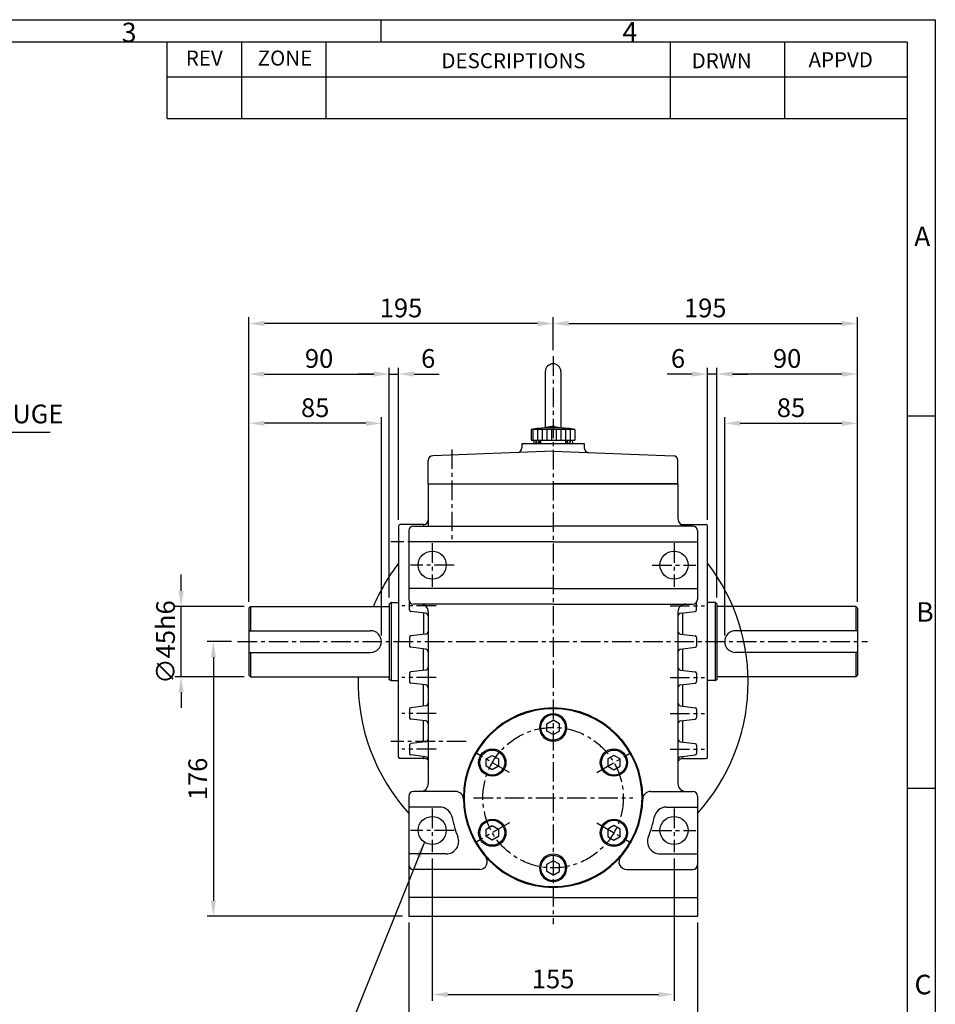
# Model space of a CAD drawing. Extents: x 0 to 1378, y 0 to 984.
# Drawn here: x 791 to 1378, y 352 to 983 of the extents above; entities that cross this region are included whole.
import ezdxf

# ---------------------------------------------------------------- set-up
doc = ezdxf.new("R2010")
doc.units = 0
doc.header["$LTSCALE"] = 10
doc.header["$MEASUREMENT"] = 0
doc.linetypes.add('CENTER', pattern=[2, 1.25, -0.25, 0.25, -0.25])
for name, color, linetype in [('CENTER', 1, 'CENTER'), ('DIM', 2, 'CONTINUOUS'), ('LOGO', 5, 'CONTINUOUS'), ('NEEDLE', 2, 'CONTINUOUS'), ('THIN', 3, 'CONTINUOUS')]:
    doc.layers.add(name, color=color, linetype=linetype)
doc.styles.add('DIM', font='romans.shx', dxfattribs={"width": 0.8})
doc.styles.get("Standard").update_dxf_attribs({"font": 'romans.shx'})
doc.dimstyles.get("Standard").update_dxf_attribs({"dimtxt": 0.18, "dimasz": 0.18, "dimexe": 0.18, "dimexo": 0.0625, "dimgap": 0.09, "dimtad": 0, "dimtih": 1, "dimtoh": 1, "dimdec": 4, "dimzin": 0, "dimdsep": 46, "dimtxsty": 'Standard', "dimcen": 0.09, "dimadec": 0, "dimazin": 0, "dimtfac": 1, "dimtdec": 4, "dimtofl": 0, "dimtmove": 0, "dimatfit": 3, "dimfxl": 0, "dimtolj": 1, "dimtzin": 0, "dimarcsym": 0})

msp = doc.modelspace()

# ---------------------------------------------------------------- linework, layer by layer
at = {"layer": 'CENTER'}
for p, q in [((1133.08, 766.95), (1133.08, 403.15)), ((1068.08, 707.31), (1068.08, 649.29)), ((1077.4, 648.15), (1029.08, 648.15)), ((1055.58, 647.15), (1055.58, 619.15)), ((1210.58, 647.15), (1210.58, 619.15)), ((1069.58, 633.15), (1041.58, 633.15)), ((1196.58, 633.15), (1224.58, 633.15)), ((1058.08, 607.15), (1036.08, 607.15)), ((1208.08, 607.15), (1230.08, 607.15)), ((930.86, 584.15), (1334.65, 584.15)), ((1058.08, 561.15), (1036.08, 561.15)), ((1208.08, 561.15), (1230.08, 561.15)), ((1058.08, 538.15), (1036.08, 538.15)), ((1208.08, 538.15), (1230.08, 538.15)), ((1077.4, 520.15), (1029.08, 520.15)), ((1058.08, 515.15), (1036.08, 515.15)), ((1105.15, 500.27), (1083.07, 513.02)), ((1161.01, 500.27), (1183.1, 513.02)), ((1208.08, 515.15), (1230.08, 515.15)), ((1082.08, 484.15), (1184.08, 484.15)), ((1055.58, 477.15), (1055.58, 449.15)), ((1210.58, 477.15), (1210.58, 449.15)), ((1105.15, 468.02), (1083.07, 455.27)), ((1161.01, 468.02), (1183.1, 455.27)), ((1069.58, 463.15), (1041.58, 463.15)), ((1196.58, 463.15), (1224.58, 463.15))]:
    msp.add_line(p, q, dxfattribs=at)
msp.add_circle((1133.08, 484.15), 45, dxfattribs=at)
at = {"layer": 'DIM'}
for p, q in [((938.08, 759.56), (938.08, 791.93)), ((1133.08, 770.95), (1133.08, 791.93)), ((1133.08, 770.95), (1133.08, 791.93)), ((1328.08, 759.56), (1328.08, 791.93)), ((1123.08, 787.93), (948.08, 787.93)), ((1143.08, 787.93), (1318.08, 787.93)), ((938.08, 728.02), (938.08, 759.56)), ((1028.08, 612.45), (1028.08, 759.56)), ((1034.08, 662.15), (1034.08, 759.56)), ((1232.08, 662.15), (1232.08, 759.56)), ((1238.08, 612.45), (1238.08, 759.56)), ((1328.08, 728.02), (1328.08, 759.56)), ((948.08, 755.56), (1018.08, 755.56)), ((1018.08, 755.56), (1008.08, 755.56)), ((1028.08, 755.56), (1034.08, 755.56)), ((1044.08, 755.56), (1059.99, 755.56)), ((1222.08, 755.56), (1206.17, 755.56)), ((1238.08, 755.56), (1232.08, 755.56)), ((1248.08, 755.56), (1258.08, 755.56)), ((1318.08, 755.56), (1248.08, 755.56)), ((938.08, 609.65), (938.08, 728.02)), ((1023.08, 588.15), (1023.08, 728.02)), ((1243.08, 588.15), (1243.08, 728.02)), ((1328.08, 609.65), (1328.08, 728.02)), ((1013.08, 724.02), (948.08, 724.02)), ((1253.08, 724.02), (1318.08, 724.02)), ((894.64, 616.65), (894.64, 627.11)), ((935.08, 606.65), (890.64, 606.65)), ((894.64, 561.65), (894.64, 606.65)), ((926.86, 584.15), (911.31, 584.15)), ((915.31, 574.15), (915.31, 418.15)), ((935.08, 561.65), (890.64, 561.65)), ((894.64, 551.65), (894.64, 541.65)), ((1055.58, 445.15), (1055.58, 354.02)), ((1210.58, 445.15), (1210.58, 354.02)), ((1036.58, 408.15), (911.31, 408.15)), ((1040.58, 404.15), (1040.58, 320.62)), ((1225.58, 404.15), (1225.58, 320.62)), ((1065.58, 358.02), (1200.58, 358.02))]:
    msp.add_line(p, q, dxfattribs=at)
for points in [[(948.08, 789.6), (948.08, 786.27), (938.08, 787.93)], [(1123.08, 789.6), (1123.08, 786.27), (1133.08, 787.93)], [(1143.08, 789.6), (1143.08, 786.27), (1133.08, 787.93)], [(1318.08, 789.6), (1318.08, 786.27), (1328.08, 787.93)], [(948.08, 757.23), (948.08, 753.9), (938.08, 755.56)], [(1018.08, 757.23), (1018.08, 753.9), (1028.08, 755.56)], [(1018.08, 757.23), (1018.08, 753.9), (1028.08, 755.56)], [(1044.08, 757.23), (1044.08, 753.9), (1034.08, 755.56)], [(1222.08, 757.23), (1222.08, 753.9), (1232.08, 755.56)], [(1248.08, 757.23), (1248.08, 753.9), (1238.08, 755.56)], [(1248.08, 757.23), (1248.08, 753.9), (1238.08, 755.56)], [(1318.08, 757.23), (1318.08, 753.9), (1328.08, 755.56)], [(948.08, 725.68), (948.08, 722.35), (938.08, 724.02)], [(1013.08, 725.68), (1013.08, 722.35), (1023.08, 724.02)], [(1253.08, 725.68), (1253.08, 722.35), (1243.08, 724.02)], [(1318.08, 725.68), (1318.08, 722.35), (1328.08, 724.02)], [(892.97, 616.65), (896.31, 616.65), (894.64, 606.65)], [(913.64, 574.15), (916.98, 574.15), (915.31, 584.15)], [(892.97, 551.65), (896.31, 551.65), (894.64, 561.65)], [(913.64, 418.15), (916.98, 418.15), (915.31, 408.15)], [(1065.58, 359.69), (1065.58, 356.35), (1055.58, 358.02)], [(1200.58, 359.69), (1200.58, 356.35), (1210.58, 358.02)]]:
    msp.add_solid(points, dxfattribs=at)
at = {"layer": 'LOGO'}
for p, q in [((17.18, 968.37), (1360.04, 968.37)), ((1360.04, 968.37), (1360.04, 15.84))]:
    msp.add_line(p, q, dxfattribs=at)
at = {"layer": 'NEEDLE'}
for p, q in [((0, 982.62), (1378.06, 982.62)), ((1022.97, 968.37), (1022.97, 982.62)), ((1378.06, 982.62), (1378.06, 0)), ((885.7, 919.37), (885.7, 968.37)), ((933.48, 919.37), (933.48, 968.37)), ((987.71, 919.37), (987.71, 968.37)), ((1208.22, 919.37), (1208.22, 968.37)), ((1281.6, 919.37), (1281.6, 968.37)), ((885.7, 945.99), (1359.88, 945.99)), ((885.7, 919.37), (1359.88, 919.37)), ((1360.04, 728.84), (1378.06, 728.84)), ((1360.04, 490.15), (1378.06, 490.15))]:
    msp.add_line(p, q, dxfattribs=at)
at = {"layer": 'THIN'}
for p, q in [((1128.08, 757.15), (1128.08, 721.23)), ((1138.08, 757.15), (1138.08, 721.23)), ((1147.08, 720.15), (1119.08, 720.15)), ((1119.08, 720.15), (1119.08, 713.15)), ((1120.08, 720.15), (1120.08, 713.15)), ((1143.29, 720.15), (1122.87, 720.15)), ((1123.08, 720.15), (1123.08, 713.15)), ((1126.08, 720.15), (1126.08, 713.15)), ((1132.18, 721.98), (1126.38, 720.92)), ((1129.08, 720.15), (1129.08, 713.15)), ((1132.08, 720.15), (1132.08, 713.15)), ((1133.98, 721.98), (1139.78, 720.92)), ((1135.08, 720.15), (1135.08, 713.15)), ((1138.08, 720.15), (1138.08, 713.15)), ((1141.08, 720.15), (1141.08, 713.15)), ((1144.08, 720.15), (1144.08, 713.15)), ((1147.08, 720.15), (1147.08, 713.15)), ((1119.08, 713.15), (1147.08, 713.15)), ((1120.94, 713.15), (1120.58, 711.15)), ((1124.08, 713.15), (1124.08, 711.15)), ((1142.08, 713.15), (1142.08, 711.15)), ((1145.23, 713.15), (1145.58, 711.15)), ((1113.08, 711.15), (1153.08, 711.15)), ((1113.08, 711.15), (1113.08, 708.28)), ((1153.08, 711.15), (1153.08, 708.28)), ((1133.08, 706.15), (1055.98, 703.25)), ((1133.08, 706.15), (1210.19, 703.25)), ((1053.08, 685.15), (1053.08, 700.25)), ((1213.08, 685.15), (1213.08, 700.25)), ((1053.08, 685.15), (1053.08, 662.15)), ((1053.08, 685.15), (1133.08, 685.15)), ((1133.08, 685.15), (1213.08, 685.15)), ((1213.08, 685.15), (1133.08, 685.15)), ((1213.08, 685.15), (1213.08, 663.15)), ((1034.08, 658.15), (1034.08, 584.15)), ((1050.08, 659.15), (1035.08, 659.15)), ((1043.58, 658.15), (1133.08, 658.15)), ((1050.08, 659.15), (1050.08, 658.15)), ((1053.08, 662.15), (1053.08, 658.15)), ((1222.58, 658.15), (1133.08, 658.15)), ((1216.08, 659.15), (1231.08, 659.15)), ((1216.08, 659.15), (1216.08, 658.56)), ((1232.08, 510.15), (1232.08, 658.15)), ((1040.58, 655.15), (1040.58, 611.15)), ((1225.58, 655.15), (1225.58, 611.15)), ((1133.08, 648.15), (1040.58, 648.15)), ((1133.08, 648.15), (1225.58, 648.15)), ((1133.08, 618.15), (1040.58, 618.15)), ((1133.08, 618.15), (1225.58, 618.15)), ((938.08, 605.65), (939.08, 606.65)), ((938.08, 605.65), (938.08, 562.65)), ((939.08, 606.65), (1028.08, 606.65)), ((939.08, 606.65), (939.08, 591.15)), ((1028.08, 608.45), (1029.28, 609.15)), ((1028.08, 608.45), (1028.08, 559.84)), ((1029.28, 609.15), (1029.28, 559.15)), ((1029.28, 609.15), (1034.08, 609.15)), ((1041.08, 604.53), (1041.08, 609.49)), ((1133.08, 608.15), (1043.58, 608.15)), ((1133.08, 608.15), (1222.58, 608.15)), ((1225.08, 604.53), (1225.08, 609.49)), ((1236.88, 609.15), (1232.08, 609.15)), ((1238.08, 608.45), (1236.88, 609.15)), ((1236.88, 609.15), (1236.88, 559.15)), ((1238.08, 608.45), (1238.08, 559.84)), ((1327.08, 606.65), (1238.08, 606.65)), ((1328.08, 605.65), (1327.08, 606.65)), ((1327.08, 606.65), (1327.08, 591.15)), ((1328.08, 605.65), (1328.08, 562.65)), ((1051.33, 602.37), (1041.96, 603.54)), ((1050.08, 602.52), (1050.08, 588.77)), ((1053.08, 603.15), (1053.08, 493.15)), ((1213.08, 603.15), (1213.08, 493.15)), ((1214.83, 602.37), (1224.21, 603.54)), ((1216.08, 602.52), (1216.08, 588.77)), ((938.08, 591.15), (1016.08, 591.15)), ((1041.08, 586.76), (1041.08, 581.53)), ((1051.33, 588.93), (1041.96, 587.76)), ((1214.83, 588.93), (1224.21, 587.76)), ((1225.08, 586.76), (1225.08, 581.53)), ((1328.08, 591.15), (1250.08, 591.15)), ((1034.08, 510.15), (1034.08, 584.15)), ((1051.33, 579.37), (1041.96, 580.54)), ((1214.83, 579.37), (1224.21, 580.54)), ((938.08, 577.15), (1016.08, 577.15)), ((939.08, 577.15), (939.08, 561.65)), ((1050.08, 565.77), (1050.08, 579.52)), ((1216.08, 579.52), (1216.08, 565.77)), ((1328.08, 577.15), (1250.08, 577.15)), ((1327.08, 577.15), (1327.08, 561.65)), ((938.08, 562.65), (939.08, 561.65)), ((939.08, 561.65), (1028.08, 561.65)), ((1041.08, 563.76), (1041.08, 558.53)), ((1051.33, 565.93), (1041.96, 564.76)), ((1214.83, 565.93), (1224.21, 564.76)), ((1225.08, 563.76), (1225.08, 558.53)), ((1327.08, 561.65), (1238.08, 561.65)), ((1328.08, 562.65), (1327.08, 561.65)), ((1028.08, 559.84), (1029.28, 559.15)), ((1029.28, 559.15), (1034.08, 559.15)), ((1034.08, 520.15), (1034.08, 559.15)), ((1051.33, 556.37), (1041.96, 557.54)), ((1050.08, 542.77), (1050.08, 556.52)), ((1214.83, 556.37), (1224.21, 557.54)), ((1216.08, 556.52), (1216.08, 542.77)), ((1236.88, 559.15), (1232.08, 559.15)), ((1238.08, 559.84), (1236.88, 559.15)), ((1051.33, 542.93), (1041.96, 541.76)), ((1214.83, 542.93), (1224.21, 541.76)), ((1041.08, 540.76), (1041.08, 535.53)), ((1225.08, 540.76), (1225.08, 535.53)), ((1051.33, 533.37), (1041.96, 534.54)), ((1050.08, 519.77), (1050.08, 533.52)), ((1214.83, 533.37), (1224.21, 534.54)), ((1216.08, 533.52), (1216.08, 519.77)), ((1041.08, 517.76), (1041.08, 512.53)), ((1051.33, 519.93), (1041.96, 518.76)), ((1214.83, 519.93), (1224.21, 518.76)), ((1225.08, 517.76), (1225.08, 512.53)), ((1051.33, 510.37), (1041.96, 511.54)), ((1214.83, 510.37), (1224.21, 511.54)), ((1050.81, 509.15), (1035.08, 509.15)), ((1050.08, 509.15), (1050.08, 510.52)), ((1050.08, 510.52), (1050.08, 509.15)), ((1050.08, 509.15), (1050.08, 510.52)), ((1050.08, 509.15), (1050.14, 509.15)), ((1050.14, 509.15), (1050.08, 509.15)), ((1216.02, 509.15), (1216.08, 509.15)), ((1216.08, 509.15), (1216.08, 510.52)), ((1216.08, 510.52), (1216.08, 509.15)), ((1216.08, 509.15), (1231.08, 509.15)), ((1070.59, 488.15), (1043.58, 488.15)), ((1195.57, 488.15), (1222.58, 488.15)), ((1040.58, 485.15), (1040.58, 408.15)), ((1225.58, 485.15), (1225.58, 408.15)), ((1060.42, 478.15), (1040.58, 478.15)), ((1205.75, 478.15), (1225.58, 478.15)), ((1064.58, 448.15), (1040.58, 448.15)), ((1201.58, 448.15), (1225.58, 448.15)), ((1085.91, 438.15), (1043.58, 438.15)), ((1180.26, 438.15), (1222.58, 438.15)), ((1133.08, 420.15), (1040.58, 420.15)), ((1133.08, 420.15), (1225.58, 420.15)), ((1040.58, 408.15), (1133.08, 408.15)), ((1133.08, 408.15), (1225.58, 408.15))]:
    msp.add_line(p, q, dxfattribs=at)
at = {"layer": 'THIN', "color": 1}
for p, q in [((1125.08, 713.15), (1125.08, 711.15)), ((1141.08, 713.15), (1141.08, 711.15))]:
    msp.add_line(p, q, dxfattribs=at)
at = {"layer": 'THIN'}
for points in [[(1133.08, 524.53), (1129.08, 526.84), (1129.08, 531.46), (1133.08, 533.77)], [(1133.08, 524.53), (1137.08, 526.84), (1137.08, 531.46), (1133.08, 533.77)], [(1133.08, 434.53), (1129.08, 436.84), (1129.08, 441.46), (1133.08, 443.77)], [(1133.08, 434.53), (1137.08, 436.84), (1137.08, 441.46), (1133.08, 443.77)]]:
    msp.add_lwpolyline(points, dxfattribs=at)
for points in [[(1090.11, 508.96), (1094.11, 511.27), (1098.11, 508.96), (1098.11, 504.34), (1094.11, 502.03), (1090.11, 504.34)], [(1176.05, 508.96), (1172.05, 511.27), (1168.05, 508.96), (1168.05, 504.34), (1172.05, 502.03), (1176.05, 504.34)], [(1090.11, 459.34), (1090.11, 463.96), (1094.11, 466.27), (1098.11, 463.96), (1098.11, 459.34), (1094.11, 457.03)], [(1176.05, 459.34), (1176.05, 463.96), (1172.05, 466.27), (1168.05, 463.96), (1168.05, 459.34), (1172.05, 457.03)]]:
    msp.add_lwpolyline(points, close=True, dxfattribs=at)
for centre, radius in [((1123.08, 712.15), 1), ((1143.08, 712.15), 1), ((1055.58, 633.15), 9), ((1210.58, 633.15), 9), ((1094.11, 506.65), 8.75), ((1094.11, 506.65), 8), ((1172.05, 506.65), 8.75), ((1172.05, 506.65), 8), ((1055.58, 463.15), 9), ((1094.11, 461.65), 8.75), ((1094.11, 461.65), 8), ((1172.05, 461.65), 8.75), ((1172.05, 461.65), 8), ((1210.58, 463.15), 9)]:
    msp.add_circle(centre, radius, dxfattribs=at)
for centre, radius, start, end in [((1133.08, 757.15), 5, 0, 180), ((1133.08, 622.65), 98.5, 81.82877, 98.17123), ((1133.08, 717.06), 5, 79.61484, 100.38516), ((1110.08, 708.28), 3, 272.15313, 360), ((1156.08, 708.28), 3, 180, 267.84687), ((1056.08, 700.25), 3, 92, 180), ((1210.08, 700.25), 3, 360, 88), ((1218.08, 663.15), 5, 180, 270), ((1035.08, 658.15), 1, 90, 180), ((1043.58, 655.15), 3, 90, 180), ((1050.08, 662.15), 3, 270, 0), ((1216.08, 662.15), 3, 241.49111, 270), ((1222.58, 655.15), 3, 0, 90), ((1231.08, 658.15), 1, 0, 90), ((1133.08, 558.15), 125, 142.37281, 157.16989), ((1133.08, 558.15), 125, 317.73142, 37.62719), ((1043.58, 611.15), 3, 180, 270), ((1048.08, 603.15), 5, 0, 90), ((1218.08, 603.15), 5, 90, 180), ((1222.58, 611.15), 3, 270, 0), ((1042.08, 604.53), 1, 180, 262.87498), ((1051.08, 600.38), 2, 0, 82.87498), ((1215.08, 600.38), 2, 97.12502, 180), ((1224.08, 604.53), 1, 277.12502, 0), ((1016.08, 584.15), 7, 270, 90), ((1042.08, 586.76), 1, 97.12502, 180), ((1051.08, 590.91), 2, 277.12502, 0), ((1215.08, 590.91), 2, 180, 262.87498), ((1224.08, 586.76), 1, 0, 82.87498), ((1250.08, 584.15), 7, 90, 270), ((1042.08, 581.53), 1, 180, 262.87498), ((1224.08, 581.53), 1, 277.12502, 0), ((1051.08, 577.38), 2, 0, 82.87498), ((1215.08, 577.38), 2, 97.12502, 180), ((1051.08, 567.91), 2, 277.12502, 0), ((1215.08, 567.91), 2, 180, 262.87498), ((1133.08, 558.15), 125, 178.39551, 222.26858), ((1042.08, 563.76), 1, 97.12502, 180), ((1224.08, 563.76), 1, 0, 82.87498), ((1042.08, 558.53), 1, 180, 262.87498), ((1051.08, 554.38), 2, 0, 82.87498), ((1215.08, 554.38), 2, 97.12502, 180), ((1224.08, 558.53), 1, 277.12502, 0), ((1051.08, 544.91), 2, 277.12502, 0), ((1215.08, 544.91), 2, 180, 262.87498), ((1042.08, 540.76), 1, 97.12502, 180), ((1133.08, 484.15), 57.5, 90, 270), ((1133.08, 484.15), 57, 90, 270), ((1133.08, 529.15), 8.75, 90, 270), ((1133.08, 529.15), 8, 90, 270), ((1133.08, 484.15), 57.5, 270, 90), ((1133.08, 484.15), 57, 270, 90), ((1133.08, 529.15), 8.75, 270, 90), ((1133.08, 529.15), 8, 270, 90), ((1224.08, 540.76), 1, 0, 82.87498), ((1042.08, 535.53), 1, 180, 262.87498), ((1051.08, 531.38), 2, 0, 82.87498), ((1215.08, 531.38), 2, 97.12502, 180), ((1224.08, 535.53), 1, 277.12502, 0), ((1042.08, 517.76), 1, 97.12502, 180), ((1051.08, 521.91), 2, 277.12502, 0), ((1215.08, 521.91), 2, 180, 262.87498), ((1224.08, 517.76), 1, 0, 82.87498), ((1042.08, 512.53), 1, 180, 262.87498), ((1224.08, 512.53), 1, 277.12502, 0), ((1035.08, 510.15), 1, 180, 270), ((1050.81, 506.15), 3, 40.67767, 90), ((1051.08, 508.38), 2, 0, 82.87498), ((1215.08, 508.38), 2, 97.12502, 180), ((1321.56, 435.51), 130, 146.20478, 146.55868), ((1216.02, 506.15), 3, 90, 146.20478), ((1231.08, 510.15), 1, 270, 360), ((1048.08, 493.15), 5, 270, 0), ((1218.08, 493.15), 5, 180, 270), ((1043.58, 485.15), 3, 90, 180), ((1070.59, 483.15), 5, 0.91677, 90), ((1195.57, 483.15), 5, 90, 179.08323), ((1222.58, 485.15), 3, 0, 90), ((1060.42, 470.15), 8, 10.90547, 90), ((1205.75, 470.15), 8, 90, 169.09453), ((1133.08, 484.15), 66, 190.90547, 202.23327), ((1133.08, 484.15), 66, 337.76673, 349.09453), ((1064.58, 456.15), 8, 270, 22.23327), ((1201.58, 456.15), 8, 157.76673, 270), ((1085.91, 443.15), 5, 270, 40.99552), ((1133.08, 439.15), 8.75, 90, 270), ((1133.08, 439.15), 8, 90, 270), ((1133.08, 439.15), 8.75, 270, 90), ((1133.08, 439.15), 8, 270, 90), ((1180.26, 443.15), 5, 139.00448, 270), ((1043.58, 441.15), 3, 180, 270), ((1222.58, 441.15), 3, 270, 0)]:
    msp.add_arc(centre, radius, start, end, dxfattribs=at)
for p in [(1029.28, 609.15), (1236.88, 609.15), (1028.08, 559.84), (1029.28, 559.15), (1029.28, 559.15), (1236.88, 559.15), (1236.88, 559.15), (1238.08, 559.84)]:
    msp.add_point(p, dxfattribs=at)

# ---------------------------------------------------------------- texts
at = {"layer": 'DIM', "char_height": 12, "style": 'DIM'}
for s, insert, attachment_point in [('\\A1;195', (1035.58, 797.93), 5), ('\\A1;195', (1230.58, 797.93), 5), ('\\A1;90', (983.08, 765.56), 5), ('\\A1;6', (1053.02, 765.56), 5), ('\\A1;6', (1213.14, 765.56), 5), ('\\A1;90', (1283.08, 765.56), 5), ('\\A1;85', (980.58, 734.02), 5), ('\\A1;85', (1285.58, 734.02), 5), ('OIL GAUGE', (735.72, 728.44), 4), ('\\A1;155', (1133.08, 368.02), 5)]:
    msp.add_mtext(s, dxfattribs=dict(at, insert=insert, attachment_point=attachment_point))
at = {"layer": 'DIM', "char_height": 12, "attachment_point": 5, "rotation": 90, "style": 'DIM'}
for s, insert in [('\\A1;∅45h6', (884.64, 583.82)), ('\\A1;176', (905.31, 496.15))]:
    msp.add_mtext(s, dxfattribs=dict(at, insert=insert))
at = {"layer": 'NEEDLE'}
for s, height, p in [('REV', 9.643, (897.65, 953.21)), ('ZONE', 9.643, (943.72, 953.21)), ('DESCRIPTIONS', 9.6429, (1061.47, 951.51)), ('DRWN', 9.643, (1221.87, 951.51)), ('APPVD', 9.643, (1296.8, 952.11))]:
    msp.add_text(s, height=height, dxfattribs=at).set_placement(p)
at = {"layer": 'THIN'}
for s, p in [('3', (856.59, 968.19)), ('4', (1177.57, 968.59)), ('A', (1364.52, 837.52)), ('B', (1365.83, 596.9)), ('C', (1364.72, 358.17))]:
    msp.add_text(s, height=12.5, dxfattribs=at).set_placement(p)

# ---------------------------------------------------------------- leaders
at = {"layer": 'DIM', "annotation_type": 0, "has_hookline": 1}
for points, hookline_direction, text_width in [([(678.43, 587.88), (721.72, 718.44), (731.72, 718.44)], 0, 74.97), ([(1050.54, 455.69), (997.17, 322.93), (987.17, 322.93)], 1, 100.57)]:
    msp.add_leader(points, dimstyle='Standard', override={"dimscale": 4, "dimtxt": 3, "dimasz": 2.5, "dimexe": 1, "dimexo": 1, "dimgap": 1, "dimtad": 1, "dimtih": 0, "dimtoh": 0, "dimzin": 8, "dimtxsty": 'DIM', "dimcen": 0, "dimclrd": 256, "dimclre": 256, "dimclrt": 256, "dimtofl": 1, "dimtzin": 8}, dxfattribs=dict(at, hookline_direction=hookline_direction, text_width=text_width))

doc.saveas('drawing.dxf')
